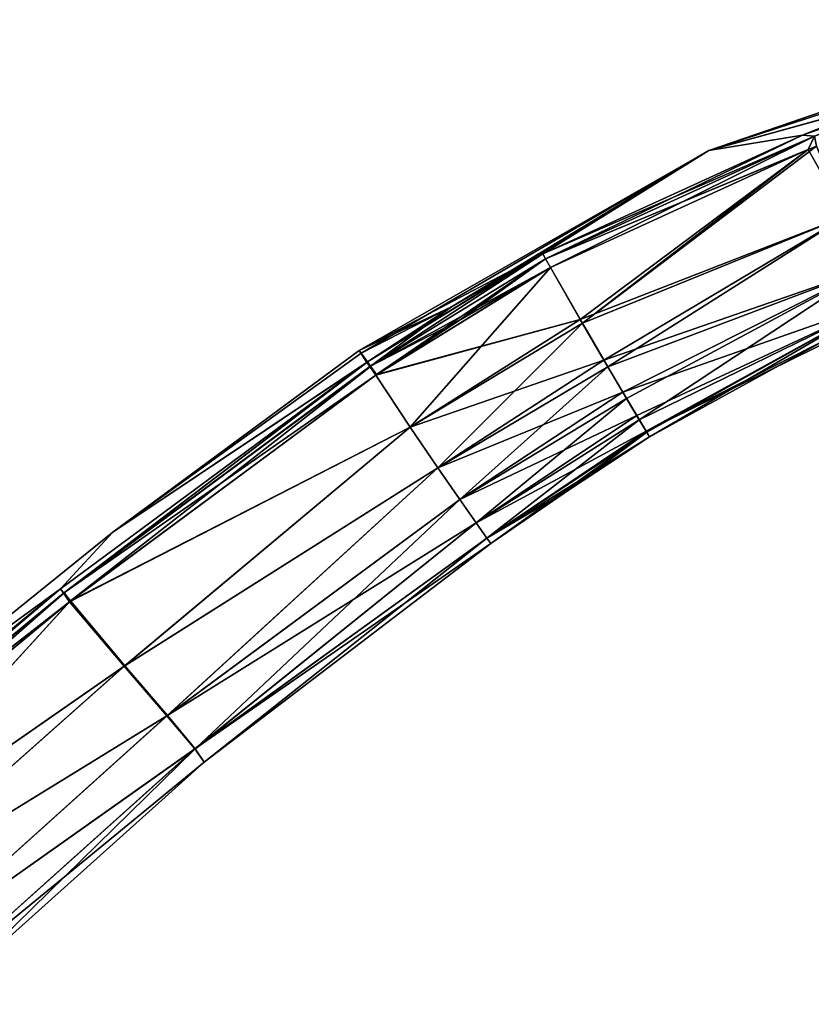
# Model space of a CAD drawing. Units: millimetres. Extents: x -28 to 249, y -6 to 190.
# Drawn here: x 119 to 197, y 89 to 186 of the extents above; entities that cross this region are included whole.
import ezdxf

# ---------------------------------------------------------------- set-up
doc = ezdxf.new("R2010")
doc.units = ezdxf.units.MM
doc.header["$LTSCALE"] = 52.148148
for name, color, linetype in [('10', 7, 'CONTINUOUS'), ('11', 7, 'CONTINUOUS'), ('12', 7, 'CONTINUOUS'), ('13', 7, 'CONTINUOUS'), ('14', 7, 'CONTINUOUS'), ('15', 7, 'CONTINUOUS'), ('16', 7, 'CONTINUOUS'), ('17', 7, 'CONTINUOUS'), ('18', 7, 'CONTINUOUS'), ('32', 7, 'CONTINUOUS'), ('33', 7, 'CONTINUOUS'), ('34', 7, 'CONTINUOUS'), ('35', 7, 'CONTINUOUS'), ('36', 7, 'CONTINUOUS'), ('37', 7, 'CONTINUOUS'), ('38', 7, 'CONTINUOUS'), ('39', 7, 'CONTINUOUS'), ('9', 7, 'CONTINUOUS')]:
    doc.layers.add(name, color=color, linetype=linetype)

msp = doc.modelspace()

# ---------------------------------------------------------------- linework, layer by layer
at = {"layer": '10', "linetype": 'Continuous'}
for points in [[(209.752, 179.451, -15.56), (196.875, 174.442, -16.586), (195.673, 174.555, -15.827), (209.752, 179.451, -15.56)], [(170.113, 162.855, -16.245), (195.673, 174.555, -15.827), (170.384, 162.392, -17.114), (170.113, 162.855, -16.245)], [(196.875, 174.442, -16.586), (170.384, 162.392, -17.114), (195.673, 174.555, -15.827), (196.875, 174.442, -16.586)], [(196.875, 174.442, -16.586), (170.868, 161.514, -17.437), (170.384, 162.392, -17.114), (196.875, 174.442, -16.586)], [(196.224, 173.133, -16.91), (170.868, 161.514, -17.437), (196.875, 174.442, -16.586), (196.224, 173.133, -16.91)], [(197.059, 173.452, -16.893), (196.224, 173.133, -16.91), (196.875, 174.442, -16.586), (197.059, 173.452, -16.893)]]:
    msp.add_3dface(points, dxfattribs=at)
at = {"layer": '11', "linetype": 'Continuous'}
for points in [[(161.133, 157.664, -16.422), (170.113, 162.855, -16.245), (152.843, 152.234, -16.622), (161.133, 157.664, -16.422)], [(152.843, 152.234, -16.622), (170.113, 162.855, -16.245), (153.159, 151.818, -17.527), (152.843, 152.234, -16.622)], [(170.113, 162.855, -16.245), (170.384, 162.392, -17.114), (153.159, 151.818, -17.527), (170.113, 162.855, -16.245)], [(170.384, 162.392, -17.114), (170.868, 161.514, -17.437), (153.159, 151.818, -17.527), (170.384, 162.392, -17.114)], [(153.159, 151.818, -17.527), (170.868, 161.514, -17.437), (161.972, 156.374, -17.65), (153.159, 151.818, -17.527)], [(153.75, 150.986, -17.871), (153.159, 151.818, -17.527), (161.972, 156.374, -17.65), (153.75, 150.986, -17.871)]]:
    msp.add_3dface(points, dxfattribs=at)
at = {"layer": '12', "linetype": 'Continuous'}
for points in [[(170.868, 161.514, -17.437), (173.794, 156.425, -16.674), (153.75, 150.986, -17.871), (170.868, 161.514, -17.437)], [(170.868, 161.514, -17.437), (153.75, 150.986, -17.871), (161.972, 156.374, -17.65), (170.868, 161.514, -17.437)], [(153.75, 150.986, -17.871), (173.794, 156.425, -16.674), (153.687, 150.942, -17.873), (153.75, 150.986, -17.871)], [(153.687, 150.942, -17.873), (173.794, 156.425, -16.674), (157.067, 145.816, -17.082), (153.687, 150.942, -17.873)], [(173.794, 156.425, -16.674), (176.135, 152.415, -15.091), (157.067, 145.816, -17.082), (173.794, 156.425, -16.674)], [(157.067, 145.816, -17.082), (176.135, 152.415, -15.091), (159.783, 141.813, -15.407), (157.067, 145.816, -17.082)], [(176.135, 152.415, -15.091), (177.988, 149.274, -12.727), (159.783, 141.813, -15.407), (176.135, 152.415, -15.091)], [(159.783, 141.813, -15.407), (177.988, 149.274, -12.727), (161.942, 138.692, -12.917), (159.783, 141.813, -15.407)], [(177.988, 149.274, -12.727), (179.368, 146.95, -9.571), (161.942, 138.692, -12.917), (177.988, 149.274, -12.727)], [(161.942, 138.692, -12.917), (179.368, 146.95, -9.571), (163.551, 136.398, -9.631), (161.942, 138.692, -12.917)], [(179.368, 146.95, -9.571), (180.276, 145.426, -5.438), (163.551, 136.398, -9.631), (179.368, 146.95, -9.571)], [(163.551, 136.398, -9.631), (180.276, 145.426, -5.438), (164.6, 134.912, -5.409), (163.551, 136.398, -9.631)], [(180.276, 145.426, -5.438), (180.616, 144.854), (164.6, 134.912, -5.409), (180.276, 145.426, -5.438)], [(164.6, 134.912, -5.409), (180.616, 144.854), (172.748, 139.692), (164.6, 134.912, -5.409)], [(164.987, 134.365), (164.6, 134.912, -5.409), (172.748, 139.692), (164.987, 134.365)]]:
    msp.add_3dface(points, dxfattribs=at)
at = {"layer": '13', "linetype": 'Continuous'}
for points in [[(153.75, 150.986, 17.871), (153.687, 150.942, 17.873), (170.868, 161.514, 17.437), (153.75, 150.986, 17.871)], [(170.868, 161.514, 17.437), (153.687, 150.942, 17.873), (157.067, 145.816, 17.082), (170.868, 161.514, 17.437)], [(161.979, 156.378, 17.65), (153.75, 150.986, 17.871), (170.868, 161.514, 17.437), (161.979, 156.378, 17.65)], [(174.012, 156.049, 16.571), (170.868, 161.514, 17.437), (157.067, 145.816, 17.082), (174.012, 156.049, 16.571)], [(159.783, 141.813, 15.407), (174.012, 156.049, 16.571), (157.067, 145.816, 17.082), (159.783, 141.813, 15.407)], [(176.517, 151.766, 14.709), (174.012, 156.049, 16.571), (159.783, 141.813, 15.407), (176.517, 151.766, 14.709)], [(161.942, 138.692, 12.917), (176.517, 151.766, 14.709), (159.783, 141.813, 15.407), (161.942, 138.692, 12.917)], [(178.371, 148.629, 12.028), (176.517, 151.766, 14.709), (161.942, 138.692, 12.917), (178.371, 148.629, 12.028)], [(163.551, 136.398, 9.631), (178.371, 148.629, 12.028), (161.942, 138.692, 12.917), (163.551, 136.398, 9.631)], [(179.607, 146.55, 8.768), (178.371, 148.629, 12.028), (163.551, 136.398, 9.631), (179.607, 146.55, 8.768)], [(164.6, 134.912, 5.409), (179.607, 146.55, 8.768), (163.551, 136.398, 9.631), (164.6, 134.912, 5.409)], [(180.345, 145.31, 4.901), (179.607, 146.55, 8.768), (164.6, 134.912, 5.409), (180.345, 145.31, 4.901)], [(164.987, 134.365), (180.345, 145.31, 4.901), (164.6, 134.912, 5.409), (164.987, 134.365)], [(164.987, 134.365), (172.748, 139.692), (180.345, 145.31, 4.901), (164.987, 134.365)], [(172.748, 139.692), (180.616, 144.854), (180.345, 145.31, 4.901), (172.748, 139.692)]]:
    msp.add_3dface(points, dxfattribs=at)
at = {"layer": '14', "linetype": 'Continuous'}
for points in [[(152.78, 152.19, 16.624), (153.112, 151.753, 17.551), (152.843, 152.234, 16.622), (152.78, 152.19, 16.624)], [(152.843, 152.234, 16.622), (153.112, 151.753, 17.551), (153.159, 151.818, 17.527), (152.843, 152.234, 16.622)], [(153.112, 151.753, 17.551), (153.687, 150.942, 17.873), (153.159, 151.818, 17.527), (153.112, 151.753, 17.551)], [(153.687, 150.942, 17.873), (153.75, 150.986, 17.871), (153.159, 151.818, 17.527), (153.687, 150.942, 17.873)]]:
    msp.add_3dface(points, dxfattribs=at)
at = {"layer": '15', "linetype": 'Continuous'}
for points in [[(161.133, 157.664, 16.422), (153.159, 151.818, 17.527), (170.113, 162.855, 16.245), (161.133, 157.664, 16.422)], [(170.113, 162.855, 16.245), (153.159, 151.818, 17.527), (170.384, 162.391, 17.114), (170.113, 162.855, 16.245)], [(153.159, 151.818, 17.527), (153.75, 150.986, 17.871), (170.384, 162.391, 17.114), (153.159, 151.818, 17.527)], [(153.75, 150.986, 17.871), (161.979, 156.378, 17.65), (170.384, 162.391, 17.114), (153.75, 150.986, 17.871)], [(161.979, 156.378, 17.65), (170.868, 161.514, 17.437), (170.384, 162.391, 17.114), (161.979, 156.378, 17.65)], [(152.843, 152.234, 16.622), (153.159, 151.818, 17.527), (161.133, 157.664, 16.422), (152.843, 152.234, 16.622)]]:
    msp.add_3dface(points, dxfattribs=at)
at = {"layer": '16', "linetype": 'Continuous'}
for points in [[(195.673, 174.555, 15.827), (196.875, 174.442, 16.586), (209.752, 179.451, 15.56), (195.673, 174.555, 15.827)], [(170.113, 162.855, 16.245), (196.875, 174.442, 16.586), (195.673, 174.555, 15.827), (170.113, 162.855, 16.245)], [(170.113, 162.855, 16.245), (170.384, 162.391, 17.114), (196.875, 174.442, 16.586), (170.113, 162.855, 16.245)], [(170.384, 162.391, 17.114), (197.064, 173.453, 16.893), (196.875, 174.442, 16.586), (170.384, 162.391, 17.114)], [(197.064, 173.453, 16.893), (170.384, 162.391, 17.114), (196.227, 173.133, 16.91), (197.064, 173.453, 16.893)], [(170.384, 162.391, 17.114), (170.868, 161.514, 17.437), (196.227, 173.133, 16.91), (170.384, 162.391, 17.114)]]:
    msp.add_3dface(points, dxfattribs=at)
at = {"layer": '17', "linetype": 'Continuous'}
for points in [[(174.012, 156.049, 16.571), (197.064, 173.453, 16.893), (196.227, 173.133, 16.91), (174.012, 156.049, 16.571)], [(197.064, 173.453, 16.893), (174.012, 156.049, 16.571), (199.961, 166.59, 15.616), (197.064, 173.453, 16.893)], [(170.868, 161.514, 17.437), (174.012, 156.049, 16.571), (196.227, 173.133, 16.91), (170.868, 161.514, 17.437)], [(174.012, 156.049, 16.571), (176.517, 151.766, 14.709), (199.961, 166.59, 15.616), (174.012, 156.049, 16.571)], [(176.517, 151.766, 14.709), (202.143, 161.425, 12.543), (199.961, 166.59, 15.616), (176.517, 151.766, 14.709)], [(176.517, 151.766, 14.709), (178.371, 148.629, 12.028), (202.143, 161.425, 12.543), (176.517, 151.766, 14.709)], [(178.371, 148.629, 12.028), (179.607, 146.55, 8.768), (202.143, 161.425, 12.543), (178.371, 148.629, 12.028)], [(179.607, 146.55, 8.768), (203.539, 158.205, 7.411), (202.143, 161.425, 12.543), (179.607, 146.55, 8.768)], [(179.607, 146.55, 8.768), (180.345, 145.31, 4.901), (203.539, 158.205, 7.411), (179.607, 146.55, 8.768)], [(180.345, 145.31, 4.901), (180.616, 144.854), (203.539, 158.205, 7.411), (180.345, 145.31, 4.901)], [(180.616, 144.854), (198.271, 154.567), (203.539, 158.205, 7.411), (180.616, 144.854)]]:
    msp.add_3dface(points, dxfattribs=at)
at = {"layer": '18', "linetype": 'Continuous'}
for points in [[(223.981, 185.906, -0.039), (186.469, 173.05), (224.12, 185.328, 7.686), (223.981, 185.906, -0.039)], [(186.469, 173.05), (224.532, 183.609, 15.186), (224.12, 185.328, 7.686), (186.469, 173.05)], [(209.752, 179.451, 15.56), (224.532, 183.609, 15.186), (186.469, 173.05), (209.752, 179.451, 15.56)], [(195.673, 174.555, 15.827), (209.752, 179.451, 15.56), (186.469, 173.05), (195.673, 174.555, 15.827)], [(170.113, 162.855, 16.245), (195.673, 174.555, 15.827), (186.469, 173.05), (170.113, 162.855, 16.245)], [(152.042, 153.371), (170.113, 162.855, 16.245), (186.469, 173.05), (152.042, 153.371)], [(161.133, 157.664, 16.422), (170.113, 162.855, 16.245), (152.042, 153.371), (161.133, 157.664, 16.422)], [(152.242, 153.086, 8.34), (161.133, 157.664, 16.422), (152.042, 153.371), (152.242, 153.086, 8.34)], [(152.843, 152.234, 16.622), (161.133, 157.664, 16.422), (152.242, 153.086, 8.34), (152.843, 152.234, 16.622)]]:
    msp.add_3dface(points, dxfattribs=at)
at = {"layer": '32', "linetype": 'Continuous'}
for points in [[(195.673, 174.555, -15.827), (186.469, 173.05), (223.981, 185.906, -0.039), (195.673, 174.555, -15.827)], [(209.752, 179.451, -15.56), (195.673, 174.555, -15.827), (223.981, 185.906, -0.039), (209.752, 179.451, -15.56)], [(195.673, 174.555, -15.827), (170.113, 162.855, -16.245), (186.469, 173.05), (195.673, 174.555, -15.827)], [(152.042, 153.371), (186.469, 173.05), (152.242, 153.086, -8.34), (152.042, 153.371)], [(186.469, 173.05), (152.843, 152.234, -16.622), (152.242, 153.086, -8.34), (186.469, 173.05)], [(161.133, 157.664, -16.422), (152.843, 152.234, -16.622), (186.469, 173.05), (161.133, 157.664, -16.422)], [(170.113, 162.855, -16.245), (161.133, 157.664, -16.422), (186.469, 173.05), (170.113, 162.855, -16.245)]]:
    msp.add_3dface(points, dxfattribs=at)
at = {"layer": '33', "linetype": 'Continuous'}
for points in [[(152.042, 153.371), (152.78, 152.19, -16.624), (127.788, 135.485), (152.042, 153.371)], [(152.042, 153.371), (152.242, 153.086, -8.34), (152.78, 152.19, -16.624), (152.042, 153.371)], [(152.242, 153.086, -8.34), (152.843, 152.234, -16.622), (152.78, 152.19, -16.624), (152.242, 153.086, -8.34)], [(127.788, 135.485), (152.78, 152.19, -16.624), (122.633, 129.916, -17.624), (127.788, 135.485)], [(104.304, 116.553), (127.788, 135.485), (122.633, 129.916, -17.624), (104.304, 116.553)], [(93.73, 106.059, -18.872), (104.304, 116.553), (122.633, 129.916, -17.624), (93.73, 106.059, -18.872)]]:
    msp.add_3dface(points, dxfattribs=at)
at = {"layer": '34', "linetype": 'Continuous'}
for points in [[(152.78, 152.19, -16.624), (152.843, 152.234, -16.622), (153.096, 151.775, -17.528), (152.78, 152.19, -16.624)], [(152.843, 152.234, -16.622), (153.159, 151.818, -17.527), (153.096, 151.775, -17.528), (152.843, 152.234, -16.622)], [(153.159, 151.818, -17.527), (153.687, 150.942, -17.873), (153.096, 151.775, -17.528), (153.159, 151.818, -17.527)], [(153.159, 151.818, -17.527), (153.75, 150.986, -17.871), (153.687, 150.942, -17.873), (153.159, 151.818, -17.527)]]:
    msp.add_3dface(points, dxfattribs=at)
at = {"layer": '35', "linetype": 'Continuous'}
for points in [[(122.633, 129.916, -17.624), (152.78, 152.19, -16.624), (122.937, 129.482, -18.578), (122.633, 129.916, -17.624)], [(152.78, 152.19, -16.624), (153.096, 151.775, -17.528), (122.937, 129.482, -18.578), (152.78, 152.19, -16.624)], [(153.096, 151.775, -17.528), (153.687, 150.942, -17.873), (122.937, 129.482, -18.578), (153.096, 151.775, -17.528)], [(122.937, 129.482, -18.578), (153.687, 150.942, -17.873), (123.532, 128.647, -18.92), (122.937, 129.482, -18.578)], [(93.73, 106.059, -18.872), (122.633, 129.916, -17.624), (94.095, 105.696, -19.847), (93.73, 106.059, -18.872)], [(122.633, 129.916, -17.624), (122.937, 129.482, -18.578), (94.095, 105.696, -19.847), (122.633, 129.916, -17.624)], [(122.937, 129.482, -18.578), (123.532, 128.647, -18.92), (94.095, 105.696, -19.847), (122.937, 129.482, -18.578)], [(123.532, 128.647, -18.92), (94.82, 104.884, -20.202), (94.095, 105.696, -19.847), (123.532, 128.647, -18.92)]]:
    msp.add_3dface(points, dxfattribs=at)
at = {"layer": '36', "linetype": 'Continuous'}
for points in [[(153.687, 150.942, -17.873), (157.067, 145.816, -17.082), (123.532, 128.647, -18.92), (153.687, 150.942, -17.873)], [(123.532, 128.647, -18.92), (157.067, 145.816, -17.082), (128.9, 122.294, -17.462), (123.532, 128.647, -18.92)], [(157.067, 145.816, -17.082), (159.783, 141.813, -15.407), (128.9, 122.294, -17.462), (157.067, 145.816, -17.082)], [(128.9, 122.294, -17.462), (159.783, 141.813, -15.407), (133.108, 117.408, -13.94), (128.9, 122.294, -17.462)], [(159.783, 141.813, -15.407), (161.942, 138.692, -12.917), (133.108, 117.408, -13.94), (159.783, 141.813, -15.407)], [(161.942, 138.692, -12.917), (163.551, 136.398, -9.631), (133.108, 117.408, -13.94), (161.942, 138.692, -12.917)], [(133.108, 117.408, -13.94), (163.551, 136.398, -9.631), (135.867, 114.157, -8.218), (133.108, 117.408, -13.94)], [(163.551, 136.398, -9.631), (164.6, 134.912, -5.409), (135.867, 114.157, -8.218), (163.551, 136.398, -9.631)], [(164.6, 134.912, -5.409), (164.987, 134.365), (135.867, 114.157, -8.218), (164.6, 134.912, -5.409)], [(135.867, 114.157, -8.218), (164.987, 134.365), (136.783, 112.864), (135.867, 114.157, -8.218)], [(94.82, 104.884, -20.202), (123.532, 128.647, -18.92), (98.439, 101.153, -19.502), (94.82, 104.884, -20.202)], [(123.532, 128.647, -18.92), (128.9, 122.294, -17.462), (98.439, 101.153, -19.502), (123.532, 128.647, -18.92)], [(98.439, 101.153, -19.502), (128.9, 122.294, -17.462), (101.503, 97.994, -18.31), (98.439, 101.153, -19.502)], [(128.9, 122.294, -17.462), (133.108, 117.408, -13.94), (101.503, 97.994, -18.31), (128.9, 122.294, -17.462)], [(101.503, 97.994, -18.31), (133.108, 117.408, -13.94), (106.158, 93.196, -14.529), (101.503, 97.994, -18.31)], [(133.108, 117.408, -13.94), (135.867, 114.157, -8.218), (106.158, 93.196, -14.529), (133.108, 117.408, -13.94)], [(106.158, 93.196, -14.529), (135.867, 114.157, -8.218), (109.081, 90.182, -8.716), (106.158, 93.196, -14.529)], [(135.867, 114.157, -8.218), (136.783, 112.864), (109.081, 90.182, -8.716), (135.867, 114.157, -8.218)], [(109.081, 90.182, -8.716), (136.783, 112.864), (110.19, 89.039), (109.081, 90.182, -8.716)]]:
    msp.add_3dface(points, dxfattribs=at)
at = {"layer": '37', "linetype": 'Continuous'}
for points in [[(157.067, 145.816, 17.082), (153.687, 150.942, 17.873), (123.622, 128.717, 18.916), (157.067, 145.816, 17.082)], [(157.067, 145.816, 17.082), (123.622, 128.717, 18.916), (128.965, 122.346, 17.459), (157.067, 145.816, 17.082)], [(159.783, 141.813, 15.407), (157.067, 145.816, 17.082), (128.965, 122.346, 17.459), (159.783, 141.813, 15.407)], [(159.783, 141.813, 15.407), (128.965, 122.346, 17.459), (133.151, 117.443, 13.938), (159.783, 141.813, 15.407)], [(161.942, 138.692, 12.917), (159.783, 141.813, 15.407), (133.151, 117.443, 13.938), (161.942, 138.692, 12.917)], [(161.942, 138.692, 12.917), (133.151, 117.443, 13.938), (135.888, 114.174, 8.218), (161.942, 138.692, 12.917)], [(163.551, 136.398, 9.631), (161.942, 138.692, 12.917), (135.888, 114.174, 8.218), (163.551, 136.398, 9.631)], [(164.6, 134.912, 5.409), (163.551, 136.398, 9.631), (135.888, 114.174, 8.218), (164.6, 134.912, 5.409)], [(136.783, 112.864), (164.6, 134.912, 5.409), (135.888, 114.174, 8.218), (136.783, 112.864)], [(164.987, 134.365), (164.6, 134.912, 5.409), (136.783, 112.864), (164.987, 134.365)], [(123.622, 128.717, 18.916), (94.82, 104.884, 20.202), (98.439, 101.153, 19.502), (123.622, 128.717, 18.916)], [(128.965, 122.346, 17.459), (123.622, 128.717, 18.916), (98.439, 101.153, 19.502), (128.965, 122.346, 17.459)], [(101.503, 97.994, 18.31), (128.965, 122.346, 17.459), (98.439, 101.153, 19.502), (101.503, 97.994, 18.31)], [(133.151, 117.443, 13.938), (128.965, 122.346, 17.459), (101.503, 97.994, 18.31), (133.151, 117.443, 13.938)], [(106.158, 93.196, 14.529), (133.151, 117.443, 13.938), (101.503, 97.994, 18.31), (106.158, 93.196, 14.529)], [(135.888, 114.174, 8.218), (133.151, 117.443, 13.938), (106.158, 93.196, 14.529), (135.888, 114.174, 8.218)], [(109.081, 90.182, 8.716), (135.888, 114.174, 8.218), (106.158, 93.196, 14.529), (109.081, 90.182, 8.716)], [(110.19, 89.039), (135.888, 114.174, 8.218), (109.081, 90.182, 8.716), (110.19, 89.039)], [(110.19, 89.039), (136.783, 112.864), (135.888, 114.174, 8.218), (110.19, 89.039)]]:
    msp.add_3dface(points, dxfattribs=at)
at = {"layer": '38', "linetype": 'Continuous'}
for points in [[(152.78, 152.19, 16.624), (122.631, 129.918, 17.624), (122.982, 129.517, 18.576), (152.78, 152.19, 16.624)], [(153.112, 151.753, 17.551), (152.78, 152.19, 16.624), (122.982, 129.517, 18.576), (153.112, 151.753, 17.551)], [(123.622, 128.717, 18.916), (153.112, 151.753, 17.551), (122.982, 129.517, 18.576), (123.622, 128.717, 18.916)], [(153.687, 150.942, 17.873), (153.112, 151.753, 17.551), (123.622, 128.717, 18.916), (153.687, 150.942, 17.873)], [(93.728, 106.062, 18.872), (94.118, 105.671, 19.875), (122.631, 129.918, 17.624), (93.728, 106.062, 18.872)], [(122.631, 129.918, 17.624), (94.118, 105.671, 19.875), (122.982, 129.517, 18.576), (122.631, 129.918, 17.624)], [(94.118, 105.671, 19.875), (94.82, 104.884, 20.202), (122.982, 129.517, 18.576), (94.118, 105.671, 19.875)], [(94.82, 104.884, 20.202), (123.622, 128.717, 18.916), (122.982, 129.517, 18.576), (94.82, 104.884, 20.202)]]:
    msp.add_3dface(points, dxfattribs=at)
at = {"layer": '39', "linetype": 'Continuous'}
for points in [[(152.242, 153.086, 8.34), (152.042, 153.371), (127.788, 135.485), (152.242, 153.086, 8.34)], [(152.843, 152.234, 16.622), (152.242, 153.086, 8.34), (127.788, 135.485), (152.843, 152.234, 16.622)], [(152.78, 152.19, 16.624), (127.788, 135.485), (122.631, 129.918, 17.624), (152.78, 152.19, 16.624)], [(152.78, 152.19, 16.624), (152.843, 152.234, 16.622), (127.788, 135.485), (152.78, 152.19, 16.624)], [(127.788, 135.485), (104.304, 116.553), (122.631, 129.918, 17.624), (127.788, 135.485)], [(104.304, 116.553), (93.728, 106.062, 18.872), (122.631, 129.918, 17.624), (104.304, 116.553)]]:
    msp.add_3dface(points, dxfattribs=at)
at = {"layer": '9', "linetype": 'Continuous'}
for points in [[(197.059, 173.452, -16.893), (199.961, 166.59, -15.616), (196.224, 173.133, -16.91), (197.059, 173.452, -16.893)], [(170.868, 161.514, -17.437), (196.224, 173.133, -16.91), (173.794, 156.425, -16.674), (170.868, 161.514, -17.437)], [(196.224, 173.133, -16.91), (199.961, 166.59, -15.616), (173.794, 156.425, -16.674), (196.224, 173.133, -16.91)], [(173.794, 156.425, -16.674), (199.961, 166.59, -15.616), (176.135, 152.415, -15.091), (173.794, 156.425, -16.674)], [(199.961, 166.59, -15.616), (202.143, 161.425, -12.543), (176.135, 152.415, -15.091), (199.961, 166.59, -15.616)], [(176.135, 152.415, -15.091), (202.143, 161.425, -12.543), (177.988, 149.274, -12.727), (176.135, 152.415, -15.091)], [(202.143, 161.425, -12.543), (203.539, 158.205, -7.411), (177.988, 149.274, -12.727), (202.143, 161.425, -12.543)], [(177.988, 149.274, -12.727), (203.539, 158.205, -7.411), (179.368, 146.95, -9.571), (177.988, 149.274, -12.727)], [(179.368, 146.95, -9.571), (203.539, 158.205, -7.411), (180.276, 145.426, -5.438), (179.368, 146.95, -9.571)], [(203.539, 158.205, -7.411), (204.059, 157.118), (180.276, 145.426, -5.438), (203.539, 158.205, -7.411)], [(180.276, 145.426, -5.438), (204.059, 157.118), (198.271, 154.567), (180.276, 145.426, -5.438)], [(180.616, 144.854), (180.276, 145.426, -5.438), (198.271, 154.567), (180.616, 144.854)]]:
    msp.add_3dface(points, dxfattribs=at)

doc.saveas('drawing.dxf')
